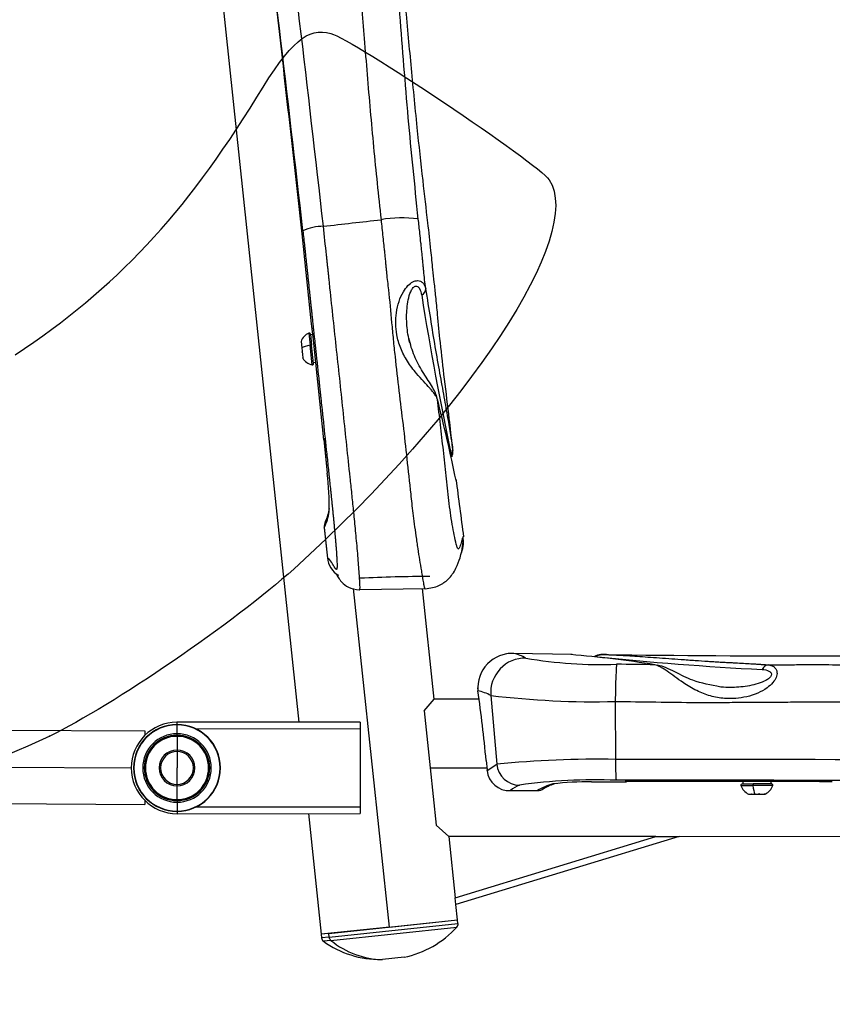
# Model space of a CAD drawing. Units: millimetres. Extents: x 0 to 291, y 0 to 204.
# Drawn here: x 176 to 192, y 88 to 107 of the extents above; entities that cross this region are included whole.
import ezdxf
from ezdxf.enums import TextEntityAlignment as Align

# ---------------------------------------------------------------- set-up
doc = ezdxf.new("R2010")
doc.units = ezdxf.units.MM
for name, color, linetype in [('01047000-01.02', 7, 'Continuous'), ('01047000-02.01', 7, 'Continuous'), ('01047000-02.02', 7, 'Continuous'), ('01047000-02.04', 7, 'Continuous'), ('01047000-03.01', 7, 'Continuous'), ('201080005', 7, 'Continuous'), ('202030006', 7, 'Continuous'), ('203030001', 7, 'Continuous'), ('80010309', 7, 'Continuous'), ('80010310', 7, 'Continuous'), ('80070208', 7, 'Continuous'), ('81050201-01', 7, 'Continuous'), ('81070505-01', 7, 'Continuous'), ('81070505-02', 7, 'Continuous'), ('Predeterminado', 7, 'Continuous')]:
    doc.layers.add(name, color=color, linetype=linetype)
doc.styles.add('SEACAD_Arial', font='arial.ttf')
doc.dimstyles.new('ISO', dxfattribs={"dimtxt": 3.125, "dimasz": 3.125, "dimexe": 1.5625, "dimexo": 0, "dimgap": 0.78125, "dimtad": 0, "dimdec": 0, "dimlfac": 81.914029, "dimtxsty": 'SEACAD_Arial', "dimblk1": '_SE_FILLED', "dimblk2": '_SE_FILLED', "dimsah": 1, "dimcen": 1.5625, "dimadec": 1, "dimazin": 0, "dimtfac": 0.5, "dimtmove": 0, "dimatfit": 3, "dimfxl": 1, "dimarcsym": 0})

# ---------------------------------------------------------------- blocks, each defined once
blk = doc.blocks.new('SE32')
at = {"layer": '01047000-01.02', "color": 7, "linetype": 'Continuous'}
for p, q in [((182.954, 93.287), (179.354, 93.285)), ((179.354, 93.24), (179.354, 93.285)), ((182.954, 93.287), (182.954, 93.152)), ((182.954, 93.152), (179.736, 93.15)), ((182.954, 93.152), (182.955, 91.622)), ((179.355, 91.53), (179.355, 91.485)), ((179.355, 91.485), (182.955, 91.487)), ((179.736, 91.62), (182.955, 91.622)), ((182.955, 91.622), (182.955, 91.487))]:
    blk.add_line(p, q, dxfattribs=at)
blk.add_arc((179.354, 92.385), 0.9, 90.0234, 270.0234, dxfattribs=at)
at = {"layer": '01047000-02.01', "color": 7, "linetype": 'Continuous'}
for p, q in [((176.758, 140.577), (181.748, 93.286)), ((183.531, 89.254), (182.828, 95.917)), ((184.415, 93.737), (184.185, 95.917)), ((181.938, 91.486), (182.188, 89.112)), ((184.873, 89.396), (184.842, 89.695)), ((183.531, 89.254), (184.873, 89.396)), ((183.531, 89.254), (182.188, 89.112))]:
    blk.add_line(p, q, dxfattribs=at)
at = {"layer": '01047000-02.02', "color": 7, "linetype": 'Continuous'}
for p, q in [((184.213, 93.512), (184.415, 93.737)), ((185.297, 93.738), (184.415, 93.737)), ((184.213, 93.512), (184.332, 92.387)), ((184.332, 92.387), (185.448, 92.388)), ((184.332, 92.387), (184.45, 91.262)), ((184.45, 91.262), (184.7, 91.037)), ((189.233, 91.039), (202.236, 91.045))]:
    blk.add_line(p, q, dxfattribs=at)
at = {"layer": '01047000-02.04', "color": 7, "linetype": 'Continuous'}
for p, q in [((188.771, 91.039), (184.7, 91.037)), ((184.7, 91.037), (184.827, 89.832)), ((184.827, 89.832), (188.771, 91.039)), ((189.233, 91.039), (184.842, 89.695)), ((188.771, 91.039), (189.233, 91.039)), ((184.842, 89.695), (184.827, 89.832))]:
    blk.add_line(p, q, dxfattribs=at)
at = {"layer": '01047000-03.01', "color": 7, "linetype": 'Continuous'}
for p, q in [((178.728, 93.108), (165.588, 93.176)), ((178.728, 93.031), (178.728, 93.108)), ((165.854, 92.455), (178.454, 92.39)), ((165.581, 91.736), (178.721, 91.668)), ((178.721, 91.746), (178.721, 91.668))]:
    blk.add_line(p, q, dxfattribs=at)
at = {"layer": '201080005', "color": 7, "linetype": 'Continuous'}
for p, q in [((181.795, 100.774), (181.808, 100.651)), ((181.947, 100.941), (181.972, 100.705)), ((181.978, 100.923), (182.002, 100.703)), ((181.808, 100.651), (181.829, 100.454)), ((182.013, 100.317), (181.972, 100.705)), ((182.04, 100.341), (182.002, 100.703)), ((181.829, 100.449), (181.829, 100.454)), ((190.447, 92.041), (190.684, 92.041)), ((190.468, 92.07), (190.689, 92.07)), ((191.075, 92.041), (190.684, 92.041)), ((191.053, 92.07), (190.689, 92.07)), ((190.597, 91.872), (190.721, 91.872)), ((190.721, 91.872), (190.919, 91.872)), ((190.924, 91.872), (190.919, 91.872))]:
    blk.add_line(p, q, dxfattribs=at)
for centre, radius, start, end in [((181.956, 100.921), 0.0225, 6.0234, 112.9962), ((182.053, 100.693), 0.27, 112.9962, 162.5998), ((181.863, 100.73), 0.0612, 193.4462, 198.9856), ((181.849, 100.574), 0.0313, 169.6404, 179.1602), ((182.064, 100.582), 0.27, 209.447, 259.0507), ((181.888, 100.459), 0.0579, 171.7743, 179.6526), ((182.017, 100.339), 0.0225, 259.0507, 6.0234), ((190.468, 92.048), 0.0225, 90.0234, 196.9962), ((190.705, 92.12), 0.27, 196.9962, 246.5998), ((190.816, 92.12), 0.27, 293.447, 343.0507), ((191.053, 92.048), 0.0225, 343.0507, 90.0234), ((190.648, 91.935), 0.0612, 277.4462, 282.9856), ((190.802, 91.905), 0.0313, 253.6404, 263.1602), ((190.92, 91.931), 0.0579, 255.7743, 263.6526)]:
    blk.add_arc(centre, radius, start, end, dxfattribs=at)
for centre, major_axis, start_param, end_param in [((182.057, 100.651), (-0.269, -0.028), 5.00862, 5.874366), ((181.979, 100.701), (0.0224, 0.0024), 0, 1.867027), ((190.689, 92.048), (0, 0.0225), 0, 1.867027), ((190.747, 92.12), (0, -0.27), 5.00862, 5.874366)]:
    blk.add_ellipse(centre, major_axis=major_axis, ratio=0.243205, start_param=start_param, end_param=end_param, dxfattribs=at)
for points in [[(181.82, 100.561), (181.82, 100.561), (181.82, 100.562), (181.819, 100.563), (181.819, 100.564), (181.818, 100.567), (181.818, 100.57), (181.818, 100.573), (181.818, 100.574)], [(190.812, 91.875), (190.811, 91.875), (190.811, 91.875), (190.81, 91.874), (190.808, 91.874), (190.806, 91.874), (190.802, 91.874), (190.799, 91.874), (190.798, 91.874)]]:
    blk.add_open_spline(points, degree=3, knots=[0, 0, 0, 0, 0.134234, 0.262436, 0.384777, 0.501451, 0.748629, 1, 1, 1, 1], dxfattribs=at)
at = {"layer": '202030006', "color": 7, "linetype": 'Continuous'}
for p, q in [((179.03, 92.385), (179.002, 92.385)), ((179.678, 92.385), (179.707, 92.385))]:
    blk.add_line(p, q, dxfattribs=at)
for radius, start, end in [(0.353, 0, 180), (0.324, 0, 180), (0.353, 180, 0), (0.324, 180, 0)]:
    blk.add_arc((179.354, 92.385), radius, start, end, dxfattribs=at)
at = {"layer": '203030001', "color": 7, "linetype": 'Continuous'}
for p, q in [((182.025, 100.912), (181.98, 100.907)), ((182.084, 100.362), (182.038, 100.358)), ((190.484, 92.116), (190.484, 92.07)), ((191.037, 92.115), (191.037, 92.07))]:
    blk.add_line(p, q, dxfattribs=at)
at = {"layer": '80010309', "color": 7, "linetype": 'Continuous'}
for p, q in [((182.241, 98.871), (182.309, 98.185)), ((182.244, 98.843), (182.309, 98.184)), ((184.757, 98.504), (184.778, 98.672)), ((184.757, 98.504), (184.778, 98.672)), ((182.249, 97.118), (182.312, 96.516)), ((182.25, 97.112), (182.313, 96.516)), ((182.312, 96.516), (182.313, 96.516)), ((182.95, 95.895), (184.226, 95.918))]:
    blk.add_line(p, q, dxfattribs=at)
for centre, radius, start, end in [((-446.442, 32.528), 632.617, 6.3999, 7.136363), ((-433.861, 33.82), 619.56, 6.406846, 7.149074), ((-20.787, 83.856), 203.463, 6.17354, 7.20411), ((-104.786, 72.247), 288.234, 6.10427, 6.67232), ((183.778, 100.834), 2.375, 82.189, 99.987), ((-2191.99, -151.094), 2387.353, 6.009425, 6.107253), ((182.258, 101.979), 1.066, 91.3627, 113.6934), ((243.368, 111.017), 59.931, 188.95437, 192.05077), ((151.109, 91.141), 34.432, 11.5639, 14.2847), ((184.556, 98.606), 0.225, 333.2758, 6.193), ((177.333, 97.539), 5.017, 358.7225, 7.3817), ((446.722, 131.63), 264.022, 187.30302, 187.55189), ((181.374, 97.643), 0.99, 335.5757, 351.1062), ((181.261, 97.596), 1.101, 333.9147, 351.1804), ((182.45, 97.134), 0.201, 149.9378, 186.264), ((184.314, 96.836), 0.675, 341.67, 8.6283), ((182.759, 96.562), 0.448, 185.8522, 239.5009), ((184.385, 66.622), 29.53, 90.1095, 92.772)]:
    blk.add_arc(centre, radius, start, end, dxfattribs=at)
for centre, major_axis, ratio, start_param, end_param in [((184.023, 101.79), (0.221, 0.04), 0.666047, 5.295699, 6.181917), ((184.254, 99.61), (-0.219, -0.051), 0.820251, 3.007827, 3.291441)]:
    blk.add_ellipse(centre, major_axis=major_axis, ratio=ratio, start_param=start_param, end_param=end_param, dxfattribs=at)
for points, knots in [([(182.643, 111.375), (182.654, 111.269), (182.677, 111.057), (182.71, 110.737), (182.741, 110.417), (182.77, 110.095), (182.798, 109.773), (182.826, 109.45), (182.855, 109.086), (182.899, 108.53), (182.943, 107.946), (182.993, 107.298), (183.038, 106.716), (183.093, 106.031), (183.154, 105.319), (183.219, 104.605), (183.291, 103.889), (183.341, 103.411), (183.367, 103.172)], [0, 0, 0, 0, 0.0401, 0.080169, 0.120212, 0.160234, 0.200241, 0.240237, 0.280226, 0.334632, 0.445319, 0.494567, 0.571157, 0.657005, 0.742847, 0.828615, 0.914322, 1, 1, 1, 1]), ([(184.101, 103.186), (184.03, 103.855), (183.963, 104.515), (183.844, 105.857), (183.791, 106.539), (183.686, 107.893), (183.636, 108.566), (183.541, 109.752), (183.495, 110.268), (183.443, 110.78)], [0, 0, 0, 0, 0.259379, 0.259379, 0.526775, 0.526775, 0.79417, 0.79417, 1, 1, 1, 1]), ([(184.775, 98.689), (184.752, 98.898), (184.705, 99.315), (184.618, 100.02), (184.538, 100.699), (184.487, 101.243), (184.449, 101.637), (184.416, 101.932), (184.382, 102.232), (184.346, 102.624), (184.278, 103.207), (184.184, 104.015), (184.072, 105.047), (183.956, 106.246), (183.885, 107.011), (183.843, 107.466)], [0, 0, 0, 0, 0.064791, 0.153519, 0.235999, 0.298617, 0.338926, 0.370631, 0.399222, 0.441832, 0.504118, 0.598955, 0.718039, 0.858776, 1, 1, 1, 1]), ([(183.367, 103.172), (183.379, 103.06), (183.391, 102.948), (183.409, 102.779), (183.415, 102.722), (183.424, 102.638), (183.427, 102.61), (183.432, 102.567), (183.433, 102.553), (183.436, 102.524), (183.438, 102.507), (183.443, 102.456), (183.446, 102.425), (183.453, 102.354), (183.457, 102.313), (183.463, 102.251), (183.466, 102.227), (183.471, 102.173), (183.473, 102.146), (183.487, 102.009), (183.5, 101.901), (183.536, 101.58), (183.556, 101.365), (183.586, 101.037), (183.596, 100.927), (183.618, 100.704), (183.63, 100.592), (183.692, 100.027), (183.747, 99.579), (183.826, 98.914), (183.851, 98.694), (183.9, 98.241), (183.924, 98.01), (183.957, 97.711), (183.964, 97.652), (183.978, 97.527), (183.986, 97.463), (184.003, 97.328), (184.011, 97.259), (184.031, 97.111), (184.041, 97.034), (184.059, 96.91), (184.065, 96.867), (184.077, 96.782), (184.083, 96.74), (184.101, 96.622), (184.113, 96.549), (184.136, 96.409), (184.148, 96.34), (184.167, 96.224), (184.174, 96.183), (184.184, 96.123), (184.187, 96.102), (184.194, 96.061), (184.197, 96.042), (184.206, 95.993), (184.21, 95.97), (184.216, 95.946), (184.218, 95.939), (184.221, 95.929), (184.222, 95.926), (184.226, 95.918), (184.229, 95.915), (184.232, 95.913), (184.233, 95.912), (184.234, 95.912)], [0, 0, 0, 0, 0.03125, 0.03125, 0.046875, 0.046875, 0.0546875, 0.0546875, 0.0585938, 0.0585938, 0.0625, 0.0625, 0.0703125, 0.0703125, 0.078125, 0.078125, 0.0859375, 0.0859375, 0.09375, 0.09375, 0.125, 0.125, 0.1875, 0.1875, 0.21875, 0.21875, 0.25, 0.25, 0.375, 0.375, 0.4375, 0.4375, 0.5, 0.5, 0.515625, 0.515625, 0.53125, 0.53125, 0.546875, 0.546875, 0.5625, 0.5625, 0.5703125, 0.5703125, 0.578125, 0.578125, 0.59375, 0.59375, 0.609375, 0.609375, 0.6171875, 0.6171875, 0.6210937, 0.6210937, 0.625, 0.625, 0.6328125, 0.6328125, 0.6367187, 0.6367187, 0.640625, 0.640625, 0.6484375, 0.6484375, 0.6522218, 0.6522218, 0.6522218, 0.6522218]), ([(184.246, 101.815), (184.239, 101.875), (184.232, 101.935), (184.219, 102.051), (184.213, 102.108), (184.204, 102.196), (184.201, 102.225), (184.197, 102.269), (184.195, 102.285), (184.192, 102.315), (184.191, 102.33), (184.188, 102.361), (184.186, 102.377), (184.183, 102.408), (184.182, 102.423), (184.177, 102.47), (184.174, 102.502), (184.168, 102.565), (184.165, 102.596), (184.158, 102.658), (184.155, 102.689), (184.145, 102.781), (184.139, 102.842), (184.122, 102.998), (184.111, 103.092), (184.101, 103.186)], [0, 0, 0, 0, 0.12885, 0.12885, 0.261829, 0.261829, 0.328319, 0.328319, 0.361564, 0.361564, 0.394809, 0.394809, 0.428054, 0.428054, 0.461299, 0.461299, 0.527788, 0.527788, 0.594278, 0.594278, 0.660768, 0.660768, 0.793748, 0.793748, 1, 1, 1, 1]), ([(181.83, 102.955), (181.841, 102.852), (181.854, 102.737), (181.866, 102.62), (181.868, 102.606), (181.868, 102.604), (181.868, 102.603), (181.868, 102.603), (181.868, 102.602), (181.869, 102.6), (181.869, 102.594), (181.871, 102.579), (181.877, 102.529), (181.881, 102.487), (181.891, 102.397), (181.896, 102.347), (181.903, 102.289), (181.905, 102.272), (181.906, 102.256), (181.906, 102.254), (181.907, 102.252), (181.907, 102.252), (181.907, 102.252), (181.907, 102.251), (181.907, 102.25), (181.907, 102.246), (181.909, 102.234), (181.91, 102.224), (181.912, 102.201), (181.913, 102.189), (181.915, 102.174), (181.915, 102.17), (181.916, 102.162), (181.917, 102.157), (181.918, 102.145), (181.919, 102.138), (181.92, 102.127), (181.92, 102.122), (181.921, 102.114), (181.922, 102.11), (181.923, 102.099), (181.924, 102.093), (181.925, 102.084), (181.925, 102.081), (181.925, 102.078), (181.925, 102.077), (181.925, 102.076), (181.925, 102.075), (181.926, 102.068), (181.927, 102.058), (181.93, 102.034), (181.931, 102.019), (181.934, 101.997), (181.934, 101.991), (181.935, 101.982), (181.936, 101.978), (181.936, 101.976), (181.936, 101.975), (181.936, 101.975), (181.936, 101.975), (181.936, 101.975), (181.937, 101.969), (181.937, 101.963), (181.939, 101.944), (181.941, 101.931), (181.942, 101.914), (181.943, 101.909), (181.944, 101.904), (181.944, 101.901), (181.944, 101.899), (181.945, 101.891), (181.951, 101.833), (181.957, 101.775), (181.964, 101.711), (181.966, 101.692), (181.968, 101.669), (181.969, 101.659), (181.97, 101.655), (181.97, 101.654), (181.97, 101.653), (181.97, 101.653), (181.97, 101.653), (181.97, 101.652), (181.972, 101.639), (181.974, 101.614), (181.979, 101.571), (181.98, 101.561), (181.981, 101.55), (181.981, 101.548), (181.981, 101.547), (181.981, 101.547), (181.982, 101.545), (181.982, 101.539), (181.984, 101.522), (181.988, 101.48), (181.995, 101.416), (182.002, 101.352), (182.007, 101.31), (182.008, 101.292), (182.009, 101.287), (182.009, 101.285), (182.009, 101.284), (182.009, 101.284), (182.009, 101.283), (182.01, 101.279), (182.01, 101.274), (182.015, 101.235), (182.02, 101.188), (182.029, 101.101), (182.032, 101.07), (182.036, 101.031), (182.037, 101.026), (182.038, 101.021), (182.038, 101.02), (182.038, 101.02), (182.038, 101.02), (182.038, 101.02), (182.038, 101.019), (182.038, 101.015), (182.039, 101.007), (182.04, 100.996), (182.045, 100.953), (182.051, 100.899), (182.061, 100.806), (182.063, 100.786), (182.065, 100.763), (182.066, 100.76), (182.066, 100.756), (182.066, 100.755), (182.066, 100.753), (182.067, 100.747), (182.069, 100.732), (182.07, 100.719), (182.075, 100.677), (182.078, 100.646), (182.084, 100.591), (182.086, 100.567), (182.09, 100.536), (182.091, 100.526), (182.092, 100.512), (182.093, 100.506), (182.094, 100.499), (182.094, 100.496), (182.094, 100.494), (182.094, 100.493), (182.094, 100.493), (182.098, 100.459), (182.103, 100.416), (182.111, 100.339), (182.114, 100.311), (182.119, 100.266), (182.121, 100.243), (182.124, 100.214), (182.126, 100.2), (182.127, 100.192), (182.127, 100.188), (182.127, 100.187), (182.127, 100.186), (182.127, 100.185), (182.134, 100.123), (182.14, 100.066), (182.148, 99.989), (182.151, 99.965), (182.155, 99.93), (182.156, 99.919), (182.157, 99.903), (182.158, 99.895), (182.159, 99.886), (182.16, 99.881), (182.16, 99.879), (182.16, 99.878), (182.16, 99.877), (182.16, 99.877), (182.16, 99.877), (182.163, 99.85), (182.167, 99.811), (182.175, 99.734), (182.18, 99.691), (182.186, 99.632), (182.19, 99.601), (182.191, 99.585), (182.192, 99.577), (182.193, 99.573), (182.193, 99.571), (182.193, 99.57), (182.193, 99.569), (182.193, 99.569), (182.199, 99.507), (182.205, 99.451), (182.214, 99.374), (182.216, 99.35), (182.22, 99.315), (182.222, 99.298), (182.224, 99.279), (182.225, 99.27), (182.225, 99.265), (182.225, 99.263), (182.226, 99.262), (182.226, 99.261), (182.226, 99.261), (182.247, 99.055), (182.269, 98.85), (182.302, 98.542), (182.318, 98.388), (182.337, 98.208), (182.346, 98.118), (182.351, 98.08), (182.353, 98.06), (182.354, 98.051), (182.355, 98.04), (182.355, 98.034), (182.356, 98.031), (182.356, 98.03), (182.356, 98.029), (182.356, 98.029), (182.356, 98.028), (182.36, 97.994), (182.365, 97.944), (182.372, 97.873), (182.373, 97.864), (182.374, 97.852), (182.375, 97.847), (182.376, 97.839), (182.378, 97.818), (182.38, 97.798), (182.384, 97.755), (182.387, 97.73), (182.39, 97.698), (182.391, 97.689), (182.393, 97.676), (182.393, 97.672), (182.394, 97.664), (182.394, 97.66), (182.397, 97.636), (182.399, 97.612), (182.403, 97.57), (182.405, 97.555), (182.408, 97.53), (182.408, 97.521), (182.41, 97.51), (182.41, 97.507), (182.41, 97.503), (182.41, 97.502), (182.41, 97.501), (182.411, 97.5), (182.411, 97.496), (182.411, 97.492), (182.415, 97.458), (182.418, 97.43), (182.423, 97.379), (182.425, 97.356), (182.428, 97.331), (182.428, 97.329), (182.428, 97.326), (182.428, 97.325), (182.428, 97.323), (182.429, 97.321), (182.43, 97.312), (182.432, 97.291), (182.435, 97.259), (182.438, 97.227), (182.44, 97.206), (182.441, 97.197), (182.441, 97.195), (182.441, 97.194), (182.441, 97.193), (182.441, 97.193), (182.442, 97.19), (182.442, 97.187), (182.444, 97.164), (182.446, 97.14), (182.45, 97.099), (182.452, 97.085), (182.453, 97.067), (182.453, 97.065), (182.454, 97.063), (182.454, 97.062), (182.454, 97.06), (182.454, 97.056), (182.455, 97.046), (182.456, 97.037), (182.459, 97.005), (182.461, 96.98), (182.464, 96.95), (182.464, 96.943), (182.465, 96.936), (182.465, 96.934), (182.465, 96.934), (182.465, 96.932), (182.466, 96.929), (182.466, 96.926), (182.467, 96.913), (182.468, 96.9), (182.47, 96.882), (182.47, 96.878), (182.47, 96.874), (182.47, 96.873), (182.471, 96.872), (182.471, 96.872), (182.471, 96.871), (182.471, 96.868), (182.472, 96.86), (182.472, 96.853), (182.473, 96.841), (182.474, 96.835), (182.474, 96.826), (182.475, 96.821), (182.475, 96.816), (182.475, 96.814), (182.475, 96.812), (182.476, 96.812), (182.476, 96.811), (182.477, 96.791), (182.479, 96.77), (182.482, 96.735), (182.482, 96.724), (182.484, 96.705), (182.484, 96.699), (182.485, 96.69), (182.485, 96.685), (182.486, 96.679), (182.486, 96.677), (182.486, 96.675), (182.486, 96.674), (182.486, 96.674), (182.488, 96.652), (182.49, 96.619), (182.492, 96.588), (182.493, 96.572), (182.493, 96.567), (182.494, 96.559), (182.494, 96.555), (182.494, 96.551), (182.494, 96.549), (182.494, 96.548), (182.494, 96.547), (182.495, 96.547), (182.495, 96.547), (182.496, 96.519), (182.497, 96.496), (182.499, 96.468), (182.499, 96.46), (182.5, 96.449), (182.5, 96.445), (182.5, 96.44), (182.5, 96.438), (182.5, 96.436), (182.501, 96.434), (182.501, 96.434), (182.501, 96.433), (182.501, 96.433), (182.501, 96.433), (182.501, 96.416), (182.502, 96.4), (182.502, 96.379), (182.502, 96.372), (182.502, 96.363), (182.502, 96.359), (182.502, 96.355), (182.502, 96.353), (182.502, 96.35), (182.502, 96.349), (182.502, 96.349), (182.502, 96.348), (182.502, 96.348), (182.502, 96.348), (182.502, 96.348), (182.502, 96.348), (182.502, 96.345), (182.502, 96.337), (182.502, 96.334), (182.502, 96.33), (182.502, 96.328), (182.501, 96.326), (182.501, 96.324), (182.501, 96.323), (182.501, 96.322), (182.501, 96.322), (182.501, 96.322), (182.501, 96.322), (182.501, 96.322), (182.501, 96.321), (182.501, 96.319), (182.501, 96.316), (182.5, 96.312), (182.5, 96.31), (182.499, 96.308), (182.499, 96.308), (182.499, 96.307), (182.499, 96.306), (182.499, 96.305), (182.499, 96.305), (182.499, 96.305), (182.499, 96.305), (182.499, 96.305), (182.499, 96.305), (182.498, 96.302), (182.497, 96.299), (182.495, 96.296), (182.495, 96.295), (182.494, 96.294), (182.493, 96.293), (182.493, 96.293), (182.492, 96.293), (182.492, 96.292), (182.492, 96.292), (182.492, 96.292), (182.492, 96.292), (182.491, 96.292), (182.491, 96.292), (182.491, 96.292), (182.491, 96.292), (182.491, 96.292), (182.489, 96.291), (182.487, 96.292), (182.486, 96.292), (182.485, 96.293), (182.485, 96.293), (182.484, 96.294), (182.483, 96.294), (182.483, 96.294), (182.483, 96.294), (182.483, 96.294), (182.483, 96.294), (182.483, 96.294), (182.483, 96.294), (182.481, 96.296), (182.479, 96.297), (182.477, 96.3), (182.476, 96.301), (182.475, 96.302), (182.474, 96.303), (182.474, 96.304), (182.474, 96.304), (182.473, 96.304), (182.473, 96.305), (182.473, 96.305), (182.473, 96.305), (182.473, 96.305), (182.472, 96.306), (182.47, 96.308), (182.468, 96.311), (182.467, 96.312), (182.465, 96.314), (182.465, 96.315), (182.464, 96.317), (182.463, 96.317), (182.463, 96.318), (182.463, 96.318), (182.461, 96.321), (182.459, 96.324), (182.456, 96.328), (182.455, 96.329), (182.454, 96.33), (182.454, 96.331), (182.453, 96.332), (182.453, 96.332), (182.453, 96.333), (182.453, 96.333), (182.453, 96.333), (182.453, 96.333), (182.453, 96.333), (182.453, 96.333), (182.453, 96.333), (182.453, 96.333), (182.446, 96.343), (182.441, 96.351), (182.436, 96.36), (182.434, 96.362), (182.433, 96.364), (182.433, 96.365), (182.432, 96.366), (182.432, 96.366), (182.432, 96.366), (182.432, 96.366), (182.432, 96.366), (182.432, 96.366), (182.432, 96.366), (182.432, 96.366), (182.432, 96.366), (182.432, 96.366), (182.43, 96.37), (182.427, 96.375), (182.421, 96.384), (182.42, 96.387), (182.417, 96.392), (182.416, 96.394), (182.414, 96.396), (182.413, 96.398), (182.412, 96.399), (182.412, 96.4), (182.411, 96.4), (182.411, 96.401), (182.411, 96.401), (182.411, 96.401), (182.406, 96.409), (182.402, 96.416), (182.397, 96.424), (182.395, 96.426), (182.393, 96.429), (182.392, 96.431), (182.392, 96.432), (182.391, 96.433), (182.391, 96.433), (182.391, 96.433), (182.391, 96.433), (182.391, 96.433), (182.391, 96.433), (182.391, 96.433), (182.364, 96.473), (182.338, 96.502), (182.313, 96.516)], [0, 0, 0, 0, 0.03125, 0.035156, 0.035645, 0.035706, 0.035706, 0.035767, 0.035767, 0.035889, 0.036133, 0.037109, 0.039063, 0.046875, 0.046875, 0.0625, 0.0625, 0.070313, 0.070313, 0.071289, 0.071411, 0.071411, 0.071472, 0.071472, 0.071533, 0.071777, 0.072266, 0.074219, 0.074219, 0.078125, 0.078125, 0.080078, 0.080078, 0.082031, 0.082031, 0.083984, 0.083984, 0.084961, 0.084961, 0.085938, 0.085938, 0.087891, 0.087891, 0.088867, 0.089111, 0.089111, 0.089355, 0.089355, 0.089844, 0.09375, 0.09375, 0.097656, 0.097656, 0.098633, 0.099121, 0.099365, 0.099487, 0.099487, 0.099518, 0.099518, 0.099548, 0.099609, 0.101563, 0.101563, 0.105469, 0.105469, 0.106445, 0.106934, 0.106934, 0.107422, 0.107422, 0.109375, 0.125, 0.125, 0.128906, 0.130859, 0.131836, 0.13208, 0.132141, 0.132141, 0.132202, 0.132202, 0.132324, 0.132813, 0.140625, 0.140625, 0.142578, 0.142822, 0.142822, 0.142944, 0.142944, 0.143066, 0.143555, 0.144531, 0.148438, 0.15625, 0.164063, 0.167969, 0.168945, 0.169434, 0.169556, 0.169556, 0.169678, 0.169678, 0.169922, 0.171875, 0.171875, 0.1875, 0.1875, 0.195313, 0.195313, 0.196289, 0.196411, 0.196411, 0.196472, 0.196472, 0.196533, 0.196777, 0.197266, 0.199219, 0.203125, 0.203125, 0.21875, 0.21875, 0.222656, 0.222656, 0.223145, 0.223145, 0.223389, 0.223389, 0.223633, 0.224609, 0.226563, 0.226563, 0.234375, 0.234375, 0.242188, 0.242188, 0.246094, 0.246094, 0.248047, 0.249023, 0.249512, 0.249756, 0.249756, 0.25, 0.25, 0.265625, 0.265625, 0.273438, 0.273438, 0.277344, 0.279297, 0.280273, 0.280762, 0.281006, 0.281128, 0.281128, 0.28125, 0.28125, 0.296875, 0.296875, 0.304688, 0.304688, 0.308594, 0.308594, 0.310547, 0.311523, 0.312012, 0.312256, 0.312378, 0.312439, 0.312439, 0.3125, 0.3125, 0.328125, 0.328125, 0.335938, 0.339844, 0.341797, 0.342773, 0.343262, 0.343506, 0.343628, 0.343689, 0.343689, 0.34375, 0.34375, 0.359375, 0.359375, 0.367188, 0.367188, 0.371094, 0.373047, 0.374023, 0.374512, 0.374756, 0.374878, 0.374878, 0.375, 0.375, 0.4375, 0.4375, 0.46875, 0.484375, 0.492188, 0.496094, 0.496094, 0.498047, 0.499023, 0.499512, 0.499756, 0.499878, 0.499939, 0.499939, 0.5, 0.5, 0.515625, 0.515625, 0.517578, 0.517578, 0.518555, 0.518555, 0.519531, 0.523438, 0.523438, 0.53125, 0.53125, 0.535156, 0.535156, 0.537109, 0.537109, 0.539063, 0.539063, 0.546875, 0.546875, 0.550781, 0.550781, 0.552734, 0.552734, 0.553223, 0.553467, 0.553467, 0.553589, 0.553589, 0.553711, 0.554688, 0.554688, 0.5625, 0.5625, 0.570313, 0.570313, 0.571289, 0.571289, 0.571533, 0.571533, 0.571777, 0.572266, 0.574219, 0.578125, 0.582031, 0.583984, 0.584473, 0.584717, 0.584717, 0.584839, 0.584839, 0.584961, 0.585938, 0.585938, 0.59375, 0.59375, 0.597656, 0.597656, 0.598145, 0.598145, 0.598389, 0.598389, 0.598633, 0.599609, 0.601563, 0.601563, 0.609375, 0.609375, 0.611328, 0.611572, 0.611572, 0.611816, 0.611816, 0.612305, 0.613281, 0.613281, 0.617188, 0.617188, 0.618164, 0.618164, 0.618286, 0.618286, 0.618408, 0.618408, 0.618652, 0.619141, 0.621094, 0.621094, 0.623047, 0.623047, 0.624023, 0.624512, 0.624756, 0.624878, 0.624878, 0.625, 0.625, 0.632813, 0.632813, 0.636719, 0.636719, 0.638672, 0.638672, 0.639648, 0.640137, 0.640381, 0.640503, 0.640503, 0.640625, 0.640625, 0.648438, 0.652344, 0.652344, 0.654297, 0.654297, 0.655273, 0.655762, 0.656006, 0.656128, 0.656189, 0.656189, 0.65625, 0.65625, 0.664063, 0.664063, 0.667969, 0.667969, 0.669922, 0.669922, 0.670898, 0.671387, 0.671631, 0.671753, 0.671814, 0.671814, 0.671875, 0.671875, 0.679688, 0.679688, 0.683594, 0.683594, 0.685547, 0.685547, 0.686523, 0.687012, 0.687256, 0.687378, 0.687439, 0.687469, 0.687469, 0.6875, 0.6875, 0.691406, 0.691406, 0.693359, 0.693359, 0.694336, 0.694336, 0.694824, 0.695068, 0.69519, 0.695251, 0.695282, 0.695297, 0.695297, 0.695313, 0.695313, 0.699219, 0.699219, 0.701172, 0.701172, 0.702148, 0.702148, 0.702637, 0.702881, 0.703003, 0.703064, 0.703094, 0.703094, 0.703125, 0.703125, 0.710938, 0.710938, 0.714844, 0.714844, 0.716797, 0.716797, 0.717773, 0.717773, 0.718262, 0.718506, 0.718628, 0.718689, 0.718719, 0.718719, 0.71875, 0.71875, 0.726563, 0.726563, 0.730469, 0.730469, 0.732422, 0.732422, 0.733398, 0.733887, 0.734131, 0.734253, 0.734314, 0.734314, 0.734375, 0.734375, 0.742188, 0.742188, 0.746094, 0.746094, 0.748047, 0.748047, 0.749023, 0.749512, 0.749756, 0.749878, 0.749878, 0.75, 0.75, 0.757813, 0.757813, 0.761719, 0.761719, 0.763672, 0.764648, 0.765137, 0.765137, 0.765625, 0.765625, 0.773438, 0.773438, 0.777344, 0.777344, 0.779297, 0.779297, 0.780273, 0.780762, 0.781006, 0.781128, 0.781189, 0.781219, 0.781235, 0.781235, 0.78125, 0.78125, 0.796875, 0.796875, 0.804688, 0.804688, 0.808594, 0.808594, 0.810547, 0.811523, 0.812012, 0.812256, 0.812378, 0.812439, 0.812469, 0.812469, 0.8125, 0.8125, 0.828125, 0.828125, 0.835938, 0.835938, 0.839844, 0.839844, 0.841797, 0.842773, 0.843262, 0.843506, 0.843628, 0.843628, 0.84375, 0.84375, 0.859375, 0.859375, 0.867188, 0.867188, 0.871094, 0.873047, 0.874023, 0.874512, 0.874756, 0.874878, 0.874939, 0.874939, 0.875, 0.875, 1, 1, 1, 1]), ([(182.945, 95.889), (182.946, 95.889), (182.947, 95.889), (182.95, 95.892), (182.952, 95.897), (182.954, 95.921), (182.954, 95.933), (182.954, 95.962), (182.953, 95.98), (182.951, 96.026), (182.95, 96.053), (182.946, 96.108), (182.944, 96.137), (182.938, 96.225), (182.934, 96.282), (182.925, 96.395), (182.921, 96.452), (182.911, 96.574), (182.906, 96.638), (182.894, 96.771), (182.888, 96.839), (182.875, 96.971), (182.869, 97.035), (182.851, 97.223), (182.839, 97.34), (182.816, 97.565), (182.805, 97.673), (182.783, 97.889), (182.772, 97.996), (182.738, 98.315), (182.716, 98.523), (182.672, 98.937), (182.65, 99.144), (182.606, 99.56), (182.584, 99.768), (182.54, 100.186), (182.517, 100.396), (182.472, 100.812), (182.45, 101.017), (182.407, 101.424), (182.385, 101.625), (182.358, 101.88), (182.353, 101.931), (182.345, 102.008), (182.342, 102.033), (182.337, 102.084), (182.334, 102.109), (182.33, 102.147), (182.329, 102.161), (182.326, 102.19), (182.324, 102.206), (182.319, 102.253), (182.316, 102.284), (182.311, 102.327), (182.31, 102.341), (182.306, 102.37), (182.305, 102.386), (182.3, 102.427), (182.297, 102.453), (182.274, 102.668), (182.253, 102.856), (182.233, 103.044)], [0.2781446, 0.2781446, 0.2781446, 0.2781446, 0.2829335, 0.2829335, 0.2986521, 0.2986521, 0.3065113, 0.3065113, 0.3143706, 0.3143706, 0.3222298, 0.3222298, 0.3300891, 0.3300891, 0.3458076, 0.3458076, 0.3615262, 0.3615262, 0.3772447, 0.3772447, 0.3929632, 0.3929632, 0.4086818, 0.4086818, 0.4401188, 0.4401188, 0.4715559, 0.4715559, 0.5029929, 0.5029929, 0.565867, 0.565867, 0.6287412, 0.6287412, 0.6916153, 0.6916153, 0.7544894, 0.7544894, 0.8173635, 0.8173635, 0.8802376, 0.8802376, 0.8959562, 0.8959562, 0.9038154, 0.9038154, 0.9116747, 0.9116747, 0.9156043, 0.9156043, 0.9195339, 0.9195339, 0.9273932, 0.9273932, 0.9313228, 0.9313228, 0.9352525, 0.9352525, 0.9431117, 0.9431117, 1, 1, 1, 1]), ([(184.477, 99.637), (184.474, 99.644), (184.469, 99.66), (184.456, 99.687), (184.438, 99.716), (184.417, 99.748), (184.39, 99.782), (184.36, 99.819), (184.301, 99.887), (184.203, 99.992), (184.047, 100.165), (183.882, 100.38), (183.747, 100.639), (183.675, 100.891), (183.651, 101.127), (183.665, 101.348), (183.713, 101.562), (183.794, 101.744), (183.89, 101.878), (183.992, 101.958), (184.08, 101.981), (184.148, 101.965), (184.193, 101.931), (184.228, 101.879), (184.239, 101.838), (184.246, 101.815)], [0, 0, 0, 0, 0.016064, 0.032755, 0.050067, 0.067989, 0.086507, 0.105608, 0.125277, 0.186729, 0.249901, 0.338234, 0.420467, 0.499234, 0.561821, 0.623584, 0.688897, 0.748764, 0.794598, 0.834987, 0.874242, 0.903486, 0.937095, 0.96562, 1, 1, 1, 1]), ([(183.933, 100.751), (183.919, 100.806), (183.907, 100.863), (183.879, 101.032), (183.87, 101.146), (183.871, 101.372), (183.88, 101.486), (183.915, 101.652), (183.93, 101.707), (183.962, 101.78), (183.974, 101.803), (184.003, 101.842), (184.019, 101.857), (184.054, 101.871), (184.072, 101.868), (184.102, 101.85), (184.114, 101.835), (184.146, 101.782), (184.159, 101.736), (184.167, 101.689)], [0.4355391, 0.4355391, 0.4355391, 0.4355391, 0.5, 0.5, 0.625, 0.625, 0.75, 0.75, 0.8125, 0.8125, 0.84375, 0.84375, 0.875, 0.875, 0.90625, 0.90625, 0.9375, 0.9375, 1, 1, 1, 1]), ([(184.78, 98.651), (184.78, 98.653), (184.78, 98.654), (184.778, 98.672), (184.775, 98.693), (184.765, 98.776), (184.753, 98.853), (184.723, 99.04), (184.705, 99.151), (184.662, 99.399), (184.638, 99.537), (184.585, 99.833), (184.557, 99.99), (184.497, 100.321), (184.466, 100.494), (184.404, 100.851), (184.374, 101.035), (184.314, 101.419), (184.282, 101.617), (184.246, 101.815)], [0.0548517, 0.0548517, 0.0548517, 0.0548517, 0.0625, 0.0625, 0.125, 0.125, 0.25, 0.25, 0.375, 0.375, 0.5, 0.5, 0.625, 0.625, 0.75, 0.75, 0.875, 0.875, 1, 1, 1, 1]), ([(184.465, 99.687), (184.453, 99.723), (184.433, 99.786), (184.338, 99.949), (184.185, 100.177), (184.006, 100.499), (183.947, 100.713), (183.912, 100.842)], [0, 0, 0, 0, 0.124881, 0.249741, 0.496886, 0.743634, 1, 1, 1, 1]), ([(184.984, 96.929), (184.985, 96.928), (184.984, 96.929), (184.981, 96.929), (184.979, 96.929), (184.975, 96.923), (184.973, 96.917), (184.964, 96.895), (184.957, 96.872), (184.94, 96.809), (184.931, 96.769), (184.914, 96.727), (184.911, 96.719), (184.903, 96.704), (184.899, 96.698), (184.889, 96.691), (184.884, 96.69), (184.873, 96.705), (184.869, 96.713), (184.859, 96.742), (184.853, 96.763), (184.834, 96.838), (184.821, 96.903), (184.794, 97.035), (184.781, 97.104), (184.756, 97.252), (184.744, 97.33), (184.722, 97.486), (184.712, 97.566), (184.682, 97.807), (184.664, 97.97), (184.629, 98.301), (184.612, 98.468), (184.575, 98.804), (184.556, 98.972), (184.517, 99.305), (184.497, 99.471), (184.477, 99.637)], [0.0648017, 0.0648017, 0.0648017, 0.0648017, 0.125, 0.125, 0.1875, 0.1875, 0.25, 0.25, 0.375, 0.375, 0.5, 0.5, 0.53125, 0.53125, 0.5625, 0.5625, 0.59375, 0.59375, 0.609375, 0.609375, 0.625, 0.625, 0.65625, 0.65625, 0.6875, 0.6875, 0.71875, 0.71875, 0.75, 0.75, 0.8125, 0.8125, 0.875, 0.875, 0.9375, 0.9375, 1, 1, 1, 1]), ([(184.233, 95.912), (184.338, 95.927), (184.501, 95.949), (184.694, 96.096), (184.786, 96.212), (184.863, 96.35), (184.937, 96.552), (184.984, 96.78), (184.985, 96.871), (184.983, 96.929)], [0, 0, 0, 0, 0.081474, 0.150276, 0.211695, 0.30063, 0.470922, 0.70299, 1, 1, 1, 1]), ([(182.49, 96.199), (182.488, 96.197), (182.5, 96.178), (182.523, 96.135), (182.578, 96.056), (182.718, 95.924), (182.86, 95.902), (182.945, 95.889)], [0.3047764, 0.3047764, 0.3047764, 0.3047764, 0.5577742, 0.6817199, 0.7923509, 0.8954352, 1, 1, 1, 1])]:
    blk.add_open_spline(points, degree=3, knots=knots, dxfattribs=at)
for points in [[(182.233, 103.044), (182.611, 103.087), (182.989, 103.13), (183.367, 103.172)], [(184.763, 98.784), (184.769, 98.731), (184.775, 98.68), (184.78, 98.63)]]:
    blk.add_open_spline(points, degree=3, dxfattribs=at)
at = {"layer": '80010310', "color": 7, "linetype": 'Continuous'}
for p, q in [((187.124, 94.619), (185.958, 94.64)), ((187.731, 94.617), (187.566, 94.579)), ((187.731, 94.617), (187.566, 94.579)), ((185.271, 93.944), (185.27, 93.963)), ((185.27, 93.963), (185.274, 93.905)), ((185.527, 93.812), (185.645, 92.457)), ((187.975, 93.694), (187.979, 92.552)), ((185.434, 92.533), (185.452, 92.345)), ((185.453, 92.336), (185.645, 92.457)), ((185.453, 92.336), (185.452, 92.345)), ((187.505, 92.11), (188.168, 92.115)), ((187.506, 92.11), (188.196, 92.115)), ((185.9, 91.938), (186.451, 91.938)), ((185.913, 91.939), (186.445, 91.939))]:
    blk.add_line(p, q, dxfattribs=at)
for centre, radius, start, end in [((185.947, 93.962), 0.677, 87.2451, 184.9944), ((185.947, 93.962), 0.677, 87.2451, 105.6459), ((185.81, 93.839), 0.815, 60.0584, 78.0739), ((185.285, 72.655), 22.035, 80.9395, 85.279), ((187.689, 94.389), 0.225, 89.8556, 122.7704), ((193.995, 155.946), 61.703, 264.0195, 267.09151), ((192.244, 461.375), 366.787, 269.29769, 270.67761), ((187.692, 103.202), 8.782, 260.328, 272.0234), ((185.616, -98.744), 193.185, 89.06907, 89.2924), ((185.947, 93.962), 0.677, 180.7558, 184.9944), ((155.086, 89.691), 30.481, 5.3502, 7.9476), ((184.983, 92.723), 1.217, 63.4837, 76.1672), ((187.561, 110.523), 16.835, 263.0577, 271.4077), ((187.598, 73.377), 19.179, 88.8633, 95.8453), ((189.432, -583.067), 675.621, 89.056867, 90.123271), ((185.893, 92.381), 0.443, 185.8363, 272.5707), ((186.319, 91.472), 0.619, 111.73, 131.0179), ((187.577, 81.452), 10.699, 87.772, 97.99), ((187.031, 91.006), 1.101, 104.8664, 122.1322), ((187.065, 91.126), 0.987, 104.9192, 120.4926), ((187.388, 87.094), 5.017, 88.6651, 97.3244), ((189.433, -565.239), 657.383, 89.043455, 90.125503), ((189.729, -2292.508), 2384.624, 89.939558, 90.037499), ((186.446, 92.14), 0.201, 269.783, 306.1095)]:
    blk.add_arc(centre, radius, start, end, dxfattribs=at)
for centre, major_axis, ratio, start_param, end_param in [((186.194, 93.871), (0.261, 0.623), 0.989718, 0.365762, 2.051572), ((187.996, 93.753), (0.008, 0.675), 0.030127, 0.076926, 1.658431), ((190.979, 94.189), (0.017, 0.224), 0.663889, 0.102294, 0.986494), ((186.089, 92.496), (-0.182, 0.411), 0.990998, 1.244594, 2.721299), ((187.992, 92.592), (0.001, -0.45), 0.031328, 4.799602, 6.228505)]:
    blk.add_ellipse(centre, major_axis=major_axis, ratio=ratio, start_param=start_param, end_param=end_param, dxfattribs=at)
blk.add_open_spline([(187.843, 94.614), (187.791, 94.615), (187.739, 94.615), (187.689, 94.615)], degree=3, dxfattribs=at)
for points, knots in [([(187.71, 94.617), (187.711, 94.617), (187.713, 94.617), (187.717, 94.617), (187.722, 94.617), (187.728, 94.617), (187.734, 94.617), (187.741, 94.617), (187.748, 94.617), (187.755, 94.617), (187.764, 94.616), (187.772, 94.616), (187.791, 94.616), (187.824, 94.615), (187.878, 94.613), (187.941, 94.61), (188.035, 94.605), (188.17, 94.598), (188.353, 94.586), (188.559, 94.572), (188.782, 94.556), (189.02, 94.539), (189.275, 94.521), (189.535, 94.502), (189.752, 94.487), (189.91, 94.477), (190.013, 94.471), (190.111, 94.465), (190.205, 94.461), (190.294, 94.456), (190.403, 94.45), (190.531, 94.444), (190.656, 94.436), (190.754, 94.43), (190.829, 94.425), (190.905, 94.42), (190.955, 94.416), (190.981, 94.414)], [0.0544588, 0.0544588, 0.0544588, 0.0544588, 0.0579237, 0.0644961, 0.0710983, 0.0777311, 0.0843953, 0.0910916, 0.0978207, 0.1045835, 0.1113806, 0.1182129, 0.1250811, 0.1546934, 0.1853647, 0.2171641, 0.2501622, 0.3112793, 0.3752021, 0.4373459, 0.5003092, 0.5640756, 0.6252926, 0.6908811, 0.7502644, 0.7741205, 0.7968114, 0.8182878, 0.8385156, 0.85746, 0.875085, 0.9080618, 0.9375229, 0.9535067, 0.9687574, 0.9839438, 1, 1, 1, 1]), ([(190.981, 94.414), (190.993, 94.412), (191.017, 94.409), (191.049, 94.399), (191.075, 94.387), (191.109, 94.365), (191.141, 94.328), (191.163, 94.26), (191.147, 94.167), (191.077, 94.057), (190.951, 93.947), (190.776, 93.849), (190.565, 93.781), (190.344, 93.747), (190.103, 93.748), (189.841, 93.795), (189.567, 93.903), (189.334, 94.045), (189.143, 94.181), (189.015, 94.275), (188.921, 94.338), (188.856, 94.377), (188.8, 94.404), (188.77, 94.411), (188.755, 94.415)], [0, 0, 0, 0, 0.017658, 0.034023, 0.049058, 0.062731, 0.096, 0.125619, 0.164496, 0.204963, 0.251091, 0.311324, 0.376288, 0.438098, 0.501005, 0.58037, 0.662329, 0.75019, 0.813337, 0.874777, 0.908911, 0.941206, 0.971587, 1, 1, 1, 1]), ([(190.05, 93.977), (189.848, 94.015), (189.551, 94.069), (189.193, 94.251), (188.959, 94.37), (188.864, 94.394), (188.806, 94.408)], [0, 0, 0, 0, 0.382993, 0.650241, 0.813058, 1, 1, 1, 1]), ([(190.981, 94.414), (191.006, 94.414), (191.052, 94.413), (191.117, 94.413), (191.176, 94.413), (191.23, 94.413), (191.31, 94.414), (191.425, 94.416), (191.585, 94.418), (191.766, 94.419), (191.965, 94.418), (192.293, 94.417), (192.762, 94.416), (193.352, 94.416), (193.957, 94.421), (194.544, 94.429), (195.142, 94.441), (195.725, 94.455), (196.32, 94.47), (196.875, 94.485), (197.466, 94.502), (197.926, 94.514), (198.287, 94.523), (198.483, 94.528), (198.664, 94.532), (198.828, 94.535), (198.977, 94.538), (199.111, 94.54), (199.258, 94.543), (199.425, 94.545), (199.617, 94.547), (199.812, 94.548), (200.007, 94.548), (200.198, 94.548), (200.324, 94.548), (200.386, 94.547)], [0, 0, 0, 0, 0.007656, 0.014413, 0.020563, 0.026182, 0.031206, 0.045546, 0.062414, 0.081445, 0.102363, 0.124837, 0.184255, 0.249796, 0.310572, 0.374936, 0.435514, 0.500018, 0.560055, 0.624916, 0.677427, 0.749794, 0.77277, 0.793945, 0.813356, 0.831055, 0.847116, 0.861658, 0.874805, 0.89491, 0.915784, 0.937379, 0.958687, 0.979504, 1, 1, 1, 1]), ([(190.864, 94.323), (190.913, 94.319), (190.961, 94.311), (191.015, 94.282), (191.031, 94.27), (191.048, 94.24), (191.049, 94.222), (191.035, 94.185), (191.02, 94.167), (190.983, 94.135), (190.961, 94.121), (190.89, 94.082), (190.839, 94.061), (190.73, 94.027), (190.674, 94.014), (190.562, 93.992), (190.505, 93.984), (190.334, 93.967), (190.218, 93.965), (190.089, 93.974), (190.075, 93.975), (190.06, 93.976)], [0, 0, 0, 0, 0.0625, 0.0625, 0.09375, 0.09375, 0.125, 0.125, 0.15625, 0.15625, 0.1875, 0.1875, 0.25, 0.25, 0.3125, 0.3125, 0.375, 0.375, 0.5, 0.5, 0.516397, 0.516397, 0.516397, 0.516397]), ([(187.975, 93.694), (188.509, 93.688), (189.043, 93.677), (189.709, 93.673), (189.842, 93.672), (190.108, 93.674), (190.242, 93.676), (190.508, 93.68), (190.641, 93.682), (190.907, 93.683), (191.04, 93.681), (191.306, 93.681), (191.439, 93.684), (191.705, 93.687), (191.837, 93.687), (192.236, 93.686), (192.501, 93.685), (193.297, 93.683), (193.828, 93.686), (195.415, 93.708), (196.464, 93.738), (198.022, 93.78), (198.539, 93.794), (199.569, 93.813), (200.082, 93.817), (200.591, 93.814)], [0, 0, 0, 0, 0.125, 0.125, 0.15625, 0.15625, 0.1875, 0.1875, 0.21875, 0.21875, 0.25, 0.25, 0.28125, 0.28125, 0.3125, 0.3125, 0.375, 0.375, 0.5, 0.5, 0.75, 0.75, 0.875, 0.875, 1, 1, 1, 1])]:
    blk.add_open_spline(points, degree=3, knots=knots, dxfattribs=at)
at = {"layer": '80070208', "color": 7, "linetype": 'Continuous'}
for start, end in [(90.0394, 270.0394), (270.0394, 90.0394)]:
    blk.add_arc((179.354, 92.385), 0.855, start, end, dxfattribs=at)
at = {"layer": '81050201-01', "color": 7, "linetype": 'Continuous'}
for p, q in [((182.339, 89.128), (184.873, 89.396)), ((182.347, 89.056), (184.881, 89.323)), ((184.881, 89.323), (184.873, 89.396)), ((182.339, 89.128), (182.188, 89.112)), ((182.347, 89.056), (182.339, 89.128)), ((182.38, 88.992), (184.858, 89.254)), ((182.188, 89.112), (182.196, 89.04)), ((182.347, 89.056), (182.196, 89.04)), ((182.38, 88.992), (182.233, 88.976)), ((183.372, 88.613), (183.397, 88.616)), ((183.82, 88.66), (183.397, 88.616))]:
    blk.add_line(p, q, dxfattribs=at)
for centre, radius, start, end in [((184.792, 89.314), 0.09, 317.8023, 6.0234), ((183.43, 90.548), 1.927, 281.6558, 317.8023), ((182.286, 89.05), 0.09, 186.0234, 234.2446), ((183.359, 90.541), 1.927, 234.2446, 270.391)]:
    blk.add_arc(centre, radius, start, end, dxfattribs=at)
for centre, major_axis, start_param, end_param in [((182.426, 89.064), (0.0094, -0.0895), 4.712389, 5.554007), ((183.363, 90.541), (0.202, -1.917), 5.554007, 6.184882)]:
    blk.add_ellipse(centre, major_axis=major_axis, ratio=0.88778, start_param=start_param, end_param=end_param, dxfattribs=at)
at = {"layer": '81070505-01', "color": 7, "linetype": 'Continuous'}
for p, q in [((179.354, 93.059), (179.354, 93.234)), ((179.354, 93.028), (179.354, 93.059)), ((179.354, 91.742), (179.354, 91.711)), ((179.354, 91.711), (179.354, 91.537))]:
    blk.add_line(p, q, dxfattribs=at)
for radius, start, end in [(0.85, 90, 180), (0.848, 90, 270), (0.848, 270, 90), (0.674, 90, 270), (0.674, 270, 90), (0.85, 180, 270)]:
    blk.add_arc((179.354, 92.385), radius, start, end, dxfattribs=at)
at = {"layer": '81070505-02', "color": 7, "linetype": 'Continuous'}
for p, q in [((179.354, 93.007), (179.354, 92.385)), ((178.733, 92.385), (178.711, 92.385)), ((179.354, 91.763), (179.354, 92.385)), ((179.976, 92.385), (179.998, 92.385))]:
    blk.add_line(p, q, dxfattribs=at)
for radius, start, end in [(0.643, 0, 180), (0.622, 90, 180), (0.622, 0, 90), (0.643, 180, 360), (0.622, 180, 270), (0.622, 270, 360)]:
    blk.add_arc((179.354, 92.385), radius, start, end, dxfattribs=at)
blk = doc.blocks.new('DMBLK18')
at = {"layer": 'Predeterminado', "linetype": 'Continuous'}
for points in [[(201.4, 140.821), (201.567, 143.985), (200.383, 141.046)], [(184.159, 125.54), (181.171, 124.489), (184.339, 124.513)]]:
    blk.add_hatch(color=7, dxfattribs=at).paths.add_polyline_path(points)
at = {"layer": 'Predeterminado', "color": 7, "linetype": 'Continuous'}
for start, end in [(324.7543, 351.3893), (276.0234, 302.6584)]:
    blk.add_arc((178.749, 147.44), 23.079, start, end, dxfattribs=at)
at = {"layer": 'Predeterminado', "color": 7, "linetype": 'Continuous', "style": 'SEACAD_Arial'}
blk.add_text('75°', height=3.125, rotation=43.7064, dxfattribs=at).set_placement((191.209, 129.586), align=Align.TOP_LEFT)
blk = doc.blocks.new('_SE_FILLED')
at = {"color": 0}
blk.add_line((0, 0), (-1, 0), dxfattribs=at)
blk.add_solid([(0, 0), (-1, -0.1665), (-1, 0.1665), (0, 0)], dxfattribs=at)
blk = doc.blocks.new('DMBLK21')
at = {"layer": 'Predeterminado', "linetype": 'Continuous'}
for points in [[(219.534, 138.498), (219.013, 141.623), (218.492, 138.498)], [(219.534, 75.559), (218.492, 75.559), (219.013, 72.434)]]:
    blk.add_hatch(color=7, dxfattribs=at).paths.add_polyline_path(points)
at = {"layer": 'Predeterminado', "color": 7, "linetype": 'Continuous'}
for p, q in [((215.151, 141.623), (220.575, 141.623)), ((219.013, 141.623), (219.013, 113.013)), ((219.013, 101.043), (219.013, 72.434)), ((159.15, 72.434), (220.575, 72.434))]:
    blk.add_line(p, q, dxfattribs=at)
at = {"layer": 'Predeterminado', "color": 7, "linetype": 'Continuous', "style": 'SEACAD_Arial'}
blk.add_text('1538', height=3.125, rotation=90, dxfattribs=at).set_placement((217.45, 102.137), align=Align.TOP_LEFT)
blk = doc.blocks.new('SE354')
at = {"color": 7, "linetype": 'Continuous'}
blk.add_point((176.849, 93.013), dxfattribs=at)
blk = doc.blocks.new('SE353')
blk.add_blockref('SE354', (0, 0))

msp = doc.modelspace()

# ---------------------------------------------------------------- linework, layer by layer
at = {"color": 7, "linetype": 'Continuous'}
for points in [[(180.92404, 105.58682), (181.60138, 106.68769), (181.92283, 106.96403), (182.37994, 106.83846)], [(182.37994, 106.83846), (182.82664, 106.71574), (186.45748, 104.28142), (186.67364, 103.95972)], [(176.16996, 100.51119), (178.17007, 101.84675), (179.48976, 103.2557), (180.92404, 105.58682)], [(186.67364, 103.95972), (187.38494, 102.90109), (185.08826, 99.39907), (181.64969, 96.29915)], [(181.64969, 96.29915), (180.49201, 95.25549), (178.0833, 93.60634), (176.84931, 93.01253)], [(176.84931, 93.01253), (172.26106, 90.80461), (167.41339, 91.2523), (163.46773, 94.24836)]]:
    msp.add_open_spline(points, degree=3, dxfattribs=at)

# ---------------------------------------------------------------- block references
msp.add_blockref('SE353', (0, 0))
at = {"layer": 'Predeterminado'}
msp.add_blockref('SE32', (0, 0), dxfattribs=at)

# ---------------------------------------------------------------- dimensions: what is measured, and where the dimension line sits
at = {"layer": 'Predeterminado', "color": 7, "linetype": 'Continuous'}
dim = msp.add_angular_dim_2l(base=(194.69519, 130.7569), line1=((178.74877, 147.44017), (208.72092, 142.90159)), line2=((178.74877, 147.44017), (184.87348, 89.3958)), text='\\A1;<>', dimstyle='ISO', override={"dimdec": 2, "dimlfac": 22.222222, "dimadec": 0, "dimtolj": 1}, dxfattribs=at)
dim.commit()
dim.dimension.update_dxf_attribs({"geometry": 'DMBLK18', "text_midpoint": (194.69519, 130.7569), "dimtype": 162})
dim = msp.add_linear_dim(base=(219.01284, 72.43418), p1=(215.15138, 141.6226), p2=(159.14951, 72.43418), angle=90, text='\\A1;<>', dimstyle='ISO', override={"dimlfac": 22.222222}, dxfattribs=at)
dim.commit()
dim.dimension.update_dxf_attribs({"geometry": 'DMBLK21', "text_midpoint": (219.01284, 107.02839), "dimtype": 160})

doc.saveas('drawing.dxf')
